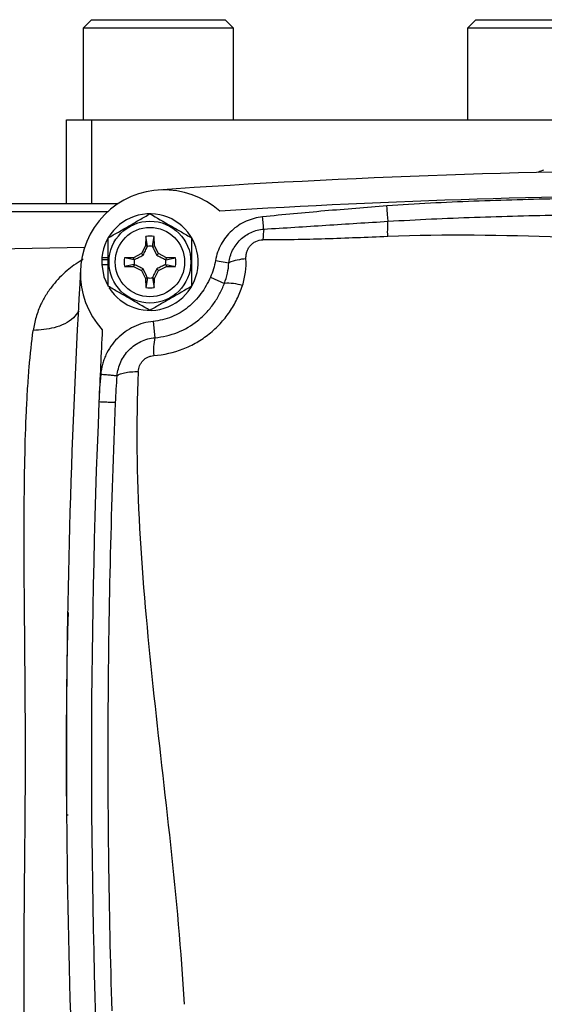
# Model space of a CAD drawing. Units: inches. Extents: x -33.2 to 35.9, y -13.9 to 24.7.
# Drawn here: x 26 to 28.5, y 3.9 to 8.6 of the extents above; entities that cross this region are included whole.
import ezdxf

# ---------------------------------------------------------------- set-up
doc = ezdxf.new("R2010")
doc.units = ezdxf.units.IN
doc.header["$MEASUREMENT"] = 0

msp = doc.modelspace()

# ---------------------------------------------------------------- linework, layer by layer
at = {"color": 7, "linetype": 'Continuous', "lineweight": 25}
for p, q in [((26.3644, 8.5566), (26.325, 8.5172)), ((26.3644, 8.5566), (26.9943, 8.5566)), ((27.0337, 8.5172), (26.9943, 8.5566)), ((28.1754, 8.5566), (28.1361, 8.5172)), ((28.1754, 8.5566), (28.8054, 8.5566)), ((26.325, 8.5172), (26.325, 8.0842)), ((27.0337, 8.5172), (26.325, 8.5172)), ((27.0337, 8.0842), (27.0337, 8.5172)), ((28.1361, 8.5172), (28.1361, 8.0842)), ((28.8447, 8.5172), (28.1361, 8.5172)), ((26.2463, 7.6905), (26.2463, 8.0842)), ((26.2463, 8.0842), (26.3644, 8.0842)), ((26.3644, 8.0842), (26.3644, 7.6905)), ((26.3644, 8.0842), (32.4274, 8.0842)), ((25.5967, 7.6905), (26.4901, 7.6905)), ((26.4396, 7.6511), (25.5967, 7.6511)), ((26.62, 7.5353), (26.6193, 7.4921)), ((26.6287, 7.4897), (26.62, 7.5353)), ((26.6514, 7.4897), (26.66, 7.5353)), ((26.6608, 7.4921), (26.66, 7.5353)), ((26.3317, 7.483), (25.8333, 7.4743)), ((26.6193, 7.4921), (26.5996, 7.4552)), ((26.6287, 7.4897), (26.6193, 7.4921)), ((26.6514, 7.4897), (26.6608, 7.4921)), ((26.6804, 7.4552), (26.6608, 7.4921)), ((26.413, 7.4267), (26.4139, 7.4267)), ((26.4137, 7.4371), (26.4432, 7.4371)), ((26.4139, 7.4267), (26.4432, 7.4267)), ((26.5627, 7.4356), (26.5196, 7.4349)), ((26.5652, 7.4262), (26.5196, 7.4349)), ((26.5996, 7.4552), (26.5627, 7.4356)), ((26.5652, 7.4262), (26.5627, 7.4356)), ((26.6079, 7.447), (26.5996, 7.4552)), ((26.6721, 7.447), (26.6804, 7.4552)), ((26.7173, 7.4356), (26.6804, 7.4552)), ((26.7148, 7.4262), (26.7173, 7.4356)), ((26.7148, 7.4262), (26.7604, 7.4349)), ((26.7604, 7.4349), (26.7173, 7.4356)), ((26.9489, 7.4224), (27.0119, 7.4116)), ((26.413, 7.4031), (26.4432, 7.4031)), ((26.5652, 7.4035), (26.5196, 7.3949)), ((26.5196, 7.3949), (26.5627, 7.3941)), ((26.5652, 7.4035), (26.5627, 7.3941)), ((26.5627, 7.3941), (26.5996, 7.3745)), ((26.6079, 7.3828), (26.5996, 7.3745)), ((26.5996, 7.3745), (26.6193, 7.3376)), ((26.6608, 7.3376), (26.6804, 7.3745)), ((26.6721, 7.3828), (26.6804, 7.3745)), ((26.6804, 7.3745), (26.7173, 7.3941)), ((26.7148, 7.4035), (26.7173, 7.3941)), ((26.7148, 7.4035), (26.7604, 7.3949)), ((26.7173, 7.3941), (26.7604, 7.3949)), ((26.6287, 7.34), (26.6193, 7.3376)), ((26.6193, 7.3376), (26.62, 7.2945)), ((26.6287, 7.34), (26.62, 7.2945)), ((26.6514, 7.34), (26.66, 7.2945)), ((26.6514, 7.34), (26.6608, 7.3376)), ((26.66, 7.2945), (26.6608, 7.3376)), ((26.9251, 7.3441), (26.991, 7.3147)), ((26.6556, 7.1355), (26.6632, 7.0588)), ((26.2551, 4.81), (26.2482, 4.8099))]:
    msp.add_line(p, q, dxfattribs=at)
at = {"color": 7, "linetype": 'Continuous', "lineweight": 25, "flags": 128}
for points in [[(28.4941, 7.8482), (28.4768, 7.8412), (28.4692, 7.837)], [(26.413, 7.4031), (26.4233, 7.346), (26.4414, 7.3042)]]:
    msp.add_lwpolyline(points, dxfattribs=at)
at = {"color": 7, "linetype": 'Continuous', "lineweight": 25}
for radius in [0.1929, 0.1634]:
    msp.add_circle((26.64, 7.4149), radius, dxfattribs=at)
for centre, radius, start, end in [((29.3959, -31.5221), 39.3701, 86.04283, 93.95717), ((26.7061, 7.3613), 0.3937, 48.1779, 222.4415), ((29.3959, -31.5221), 39.252, 86.45469, 93.54531), ((26.64, 7.4149), 0.2274, 211.5516, 174.3905), ((26.64, 7.4149), 0.122, 80.5703, 99.4297), ((26.64, 7.4149), 0.075, 81.1229, 98.8771), ((26.64, 7.4149), 0.2274, 174.3905, 177.0223), ((26.64, 7.4149), 0.2264, 177.0093, 182.9907), ((26.64, 7.4149), 0.122, 170.5703, 189.4297), ((26.64, 7.4149), 0.075, 171.1229, 188.8771), ((26.64, 7.4149), 0.075, 351.1229, 8.8771), ((26.64, 7.4149), 0.122, 350.5703, 9.4297), ((27.1098, 7.1718), 0.259, 93.784, 112.2211), ((65.6164, 5.092), 39.3701, 176.66224, 183.33776), ((26.64, 7.4149), 0.075, 261.1229, 278.8771), ((26.64, 7.4149), 0.122, 260.5703, 279.4297), ((27.0069, 7.088), 0.2272, 72.2671, 94.0164), ((65.6164, 5.092), 39.252, 177.07409, 177.57041), ((26.9257, 7.0015), 0.2687, 167.6927, 185.7263), ((65.6164, 5.092), 39.252, 177.57041, 182.60743)]:
    msp.add_arc(centre, radius, start, end, dxfattribs=at)
for points, knots in [([(29.3959, 7.7188), (29.1226, 7.7188), (28.8493, 7.7179), (28.4394, 7.7101), (28.3028, 7.7064), (28.0297, 7.6959), (27.8933, 7.6891), (27.757, 7.6791)], [0, 0, 0, 0, 0.5, 0.5, 0.75, 0.75, 1, 1, 1, 1]), ([(27.7569, 7.6791), (27.6591, 7.6718), (27.5613, 7.664), (27.3657, 7.6471), (27.268, 7.638), (27.1704, 7.6278)], [0, 0, 0, 0, 0.5, 0.5, 1, 1, 1, 1]), ([(27.7623, 7.6071), (27.7618, 7.6132), (27.7611, 7.6234), (27.7592, 7.6487), (27.7581, 7.6639), (27.7569, 7.6791)], [0, 0, 0, 0, 0.5, 0.5, 1, 1, 1, 1]), ([(26.4432, 7.5285), (26.4753, 7.5471), (26.5079, 7.5659), (26.5498, 7.5901), (26.5582, 7.5949), (26.5748, 7.6045), (26.5831, 7.6093), (26.6077, 7.6235), (26.6239, 7.6329), (26.64, 7.6422)], [0, 0, 0, 0, 0.5, 0.5, 0.625, 0.625, 0.75, 0.75, 1, 1, 1, 1]), ([(26.64, 7.6422), (26.6721, 7.6236), (26.7048, 7.6048), (26.7466, 7.5806), (26.755, 7.5758), (26.7717, 7.5662), (26.7799, 7.5614), (26.8045, 7.5472), (26.8208, 7.5378), (26.8369, 7.5285)], [0, 0, 0, 0, 0.5, 0.5, 0.625, 0.625, 0.75, 0.75, 1, 1, 1, 1]), ([(27.1704, 7.6278), (27.1433, 7.6249), (27.1175, 7.6179), (27.0806, 7.6014), (27.0686, 7.5948), (27.0459, 7.5799), (27.0352, 7.5715), (27.0051, 7.5438), (26.9885, 7.5226), (26.969, 7.4868), (26.9634, 7.4744), (26.9546, 7.4489), (26.9512, 7.4359), (26.9489, 7.4224)], [0, 0, 0, 0, 0.25, 0.25, 0.375, 0.375, 0.5, 0.5, 0.75, 0.75, 0.875, 0.875, 1, 1, 1, 1]), ([(27.1764, 7.5702), (27.1757, 7.5775), (27.1747, 7.5865), (27.1727, 7.6062), (27.1716, 7.617), (27.1704, 7.6278)], [0, 0, 0, 0, 0.5, 0.5, 1, 1, 1, 1]), ([(27.1764, 7.5702), (27.274, 7.5761), (27.3717, 7.5824), (27.5669, 7.5949), (27.6646, 7.6011), (27.7623, 7.6071)], [0, 0, 0, 0, 0.5, 0.5, 1, 1, 1, 1]), ([(27.7605, 7.5349), (27.7603, 7.5497), (27.7602, 7.5645), (27.7608, 7.5898), (27.7614, 7.6003), (27.7623, 7.6071)], [0, 0, 0, 0, 0.5, 0.5, 1, 1, 1, 1]), ([(27.7623, 7.6071), (27.8982, 7.6154), (28.0342, 7.6213), (28.3064, 7.6308), (28.4426, 7.6343), (28.8511, 7.6419), (29.1235, 7.6432), (29.3959, 7.6432)], [0, 0, 0, 0, 0.25, 0.25, 0.5, 0.5, 1, 1, 1, 1]), ([(27.0119, 7.4116), (27.0145, 7.4322), (27.0204, 7.4518), (27.0389, 7.4891), (27.051, 7.5056), (27.0809, 7.5346), (27.0978, 7.5462), (27.1358, 7.5634), (27.1557, 7.5685), (27.1764, 7.5702)], [0, 0, 0, 0, 0.25, 0.25, 0.5, 0.5, 0.75, 0.75, 1, 1, 1, 1]), ([(26.4432, 7.3012), (26.4432, 7.3197), (26.4432, 7.3387), (26.4432, 7.3766), (26.4432, 7.3957), (26.4432, 7.4341), (26.4432, 7.4536), (26.4432, 7.4915), (26.4432, 7.5101), (26.4432, 7.5285)], [0, 0, 0, 0, 0.25, 0.25, 0.5, 0.5, 0.75, 0.75, 1, 1, 1, 1]), ([(26.8369, 7.3012), (26.8369, 7.3197), (26.8369, 7.3387), (26.8369, 7.3766), (26.8369, 7.3957), (26.8369, 7.4341), (26.8369, 7.4536), (26.8369, 7.4915), (26.8369, 7.5101), (26.8369, 7.5285)], [0, 0, 0, 0, 0.25, 0.25, 0.5, 0.5, 0.75, 0.75, 1, 1, 1, 1]), ([(27.0927, 7.4303), (27.0924, 7.4357), (27.0926, 7.4412), (27.0939, 7.452), (27.095, 7.4574), (27.0983, 7.468), (27.1005, 7.4731), (27.1058, 7.4829), (27.109, 7.4874), (27.1161, 7.496), (27.1203, 7.5), (27.1292, 7.5069), (27.134, 7.5098), (27.1496, 7.5171), (27.1609, 7.5196), (27.1723, 7.5195)], [0, 0, 0, 0, 0.125, 0.125, 0.25, 0.25, 0.375, 0.375, 0.5, 0.5, 0.625, 0.625, 0.75, 0.75, 1, 1, 1, 1]), ([(27.7605, 7.5349), (27.6625, 7.5309), (27.5644, 7.527), (27.3684, 7.5211), (27.2704, 7.5189), (27.1723, 7.5195)], [0, 0, 0, 0, 0.5, 0.5, 1, 1, 1, 1]), ([(26.6079, 7.447), (26.6116, 7.4543), (26.6151, 7.4613), (26.6219, 7.4753), (26.6252, 7.4821), (26.6284, 7.489)], [0, 0, 0, 0, 0.5, 0.5, 1, 1, 1, 1]), ([(26.6516, 7.489), (26.6548, 7.4821), (26.6581, 7.4753), (26.6649, 7.4613), (26.6684, 7.4543), (26.6721, 7.447)], [0, 0, 0, 0, 0.5, 0.5, 1, 1, 1, 1]), ([(26.3248, 7.4271), (26.3242, 7.4268), (26.323, 7.4261), (26.3086, 7.4177), (26.2841, 7.4019), (26.248, 7.3741), (26.2149, 7.3434), (26.1816, 7.306), (26.1518, 7.2643), (26.1243, 7.2139), (26.102, 7.1578), (26.0938, 7.1139), (26.0899, 7.0927)], [0, 0, 0, 0, 0.0058652, 0.0107124, 0.1343499, 0.2372609, 0.3600229, 0.4725247, 0.6023605, 0.7235963, 0.8664434, 1, 1, 1, 1]), ([(26.5659, 7.4264), (26.5727, 7.4297), (26.5796, 7.433), (26.5935, 7.4398), (26.6006, 7.4432), (26.6079, 7.447)], [0, 0, 0, 0, 0.5, 0.5, 1, 1, 1, 1]), ([(26.6721, 7.447), (26.6794, 7.4433), (26.6865, 7.4398), (26.7004, 7.433), (26.7073, 7.4297), (26.7141, 7.4264)], [0, 0, 0, 0, 0.5, 0.5, 1, 1, 1, 1]), ([(27.0762, 7.3045), (27.0828, 7.3251), (27.0875, 7.3459), (27.0931, 7.3879), (27.094, 7.409), (27.0927, 7.4303)], [0, 0, 0, 0, 0.5, 0.5, 1, 1, 1, 1]), ([(26.6079, 7.3828), (26.6006, 7.3865), (26.5936, 7.39), (26.5796, 7.3967), (26.5727, 7.4), (26.5659, 7.4033)], [0, 0, 0, 0, 0.5, 0.5, 1, 1, 1, 1]), ([(26.6284, 7.3408), (26.6252, 7.3476), (26.6219, 7.3545), (26.6151, 7.3684), (26.6116, 7.3755), (26.6079, 7.3828)], [0, 0, 0, 0, 0.5, 0.5, 1, 1, 1, 1]), ([(26.6721, 7.3828), (26.6684, 7.3755), (26.6649, 7.3684), (26.6581, 7.3545), (26.6548, 7.3476), (26.6516, 7.3408)], [0, 0, 0, 0, 0.5, 0.5, 1, 1, 1, 1]), ([(26.7141, 7.4033), (26.7073, 7.4), (26.7004, 7.3968), (26.6865, 7.39), (26.6794, 7.3865), (26.6721, 7.3828)], [0, 0, 0, 0, 0.5, 0.5, 1, 1, 1, 1]), ([(26.9251, 7.3441), (26.9129, 7.3167), (26.8981, 7.2904), (26.8719, 7.2546), (26.8625, 7.2431), (26.8421, 7.2215), (26.831, 7.2112), (26.7959, 7.183), (26.7702, 7.1679), (26.7287, 7.1511), (26.7143, 7.1465), (26.6853, 7.1395), (26.6705, 7.137), (26.6556, 7.1355)], [0, 0, 0, 0, 0.25, 0.25, 0.375, 0.375, 0.5, 0.5, 0.75, 0.75, 0.875, 0.875, 1, 1, 1, 1]), ([(26.64, 7.1876), (26.6079, 7.2061), (26.5752, 7.225), (26.5334, 7.2491), (26.525, 7.254), (26.5084, 7.2636), (26.5001, 7.2683), (26.4755, 7.2826), (26.4592, 7.2919), (26.4432, 7.3012)], [0, 0, 0, 0, 0.5, 0.5, 0.625, 0.625, 0.75, 0.75, 1, 1, 1, 1]), ([(26.8369, 7.3012), (26.8047, 7.2827), (26.7721, 7.2638), (26.7303, 7.2397), (26.7218, 7.2348), (26.7052, 7.2252), (26.697, 7.2204), (26.6723, 7.2062), (26.6561, 7.1969), (26.64, 7.1876)], [0, 0, 0, 0, 0.5, 0.5, 0.625, 0.625, 0.75, 0.75, 1, 1, 1, 1]), ([(26.6584, 6.9747), (26.7057, 6.9782), (26.7516, 6.9886), (26.8072, 7.0103), (26.8182, 7.0151), (26.8396, 7.0253), (26.85, 7.0309), (26.8807, 7.0485), (26.9002, 7.0618), (26.9281, 7.0839), (26.9372, 7.0917), (26.9546, 7.1078), (26.9629, 7.1161), (26.9869, 7.1419), (27.0015, 7.1601), (27.028, 7.1987), (27.04, 7.2191), (27.0604, 7.2609), (27.0691, 7.2824), (27.0762, 7.3045)], [0, 0, 0, 0, 0.25, 0.25, 0.3125, 0.3125, 0.375, 0.375, 0.5, 0.5, 0.5625, 0.5625, 0.625, 0.625, 0.75, 0.75, 0.875, 0.875, 1, 1, 1, 1]), ([(26.6632, 7.0588), (26.6816, 7.0604), (26.6997, 7.0632), (26.7354, 7.0716), (26.7531, 7.0771), (26.8043, 7.0975), (26.8358, 7.1157), (26.8792, 7.1503), (26.8928, 7.1629), (26.9178, 7.1895), (26.9292, 7.2036), (26.9502, 7.2331), (26.9597, 7.2486), (26.9769, 7.2809), (26.9844, 7.2976), (26.991, 7.3147)], [0, 0, 0, 0, 0.125, 0.125, 0.25, 0.25, 0.5, 0.5, 0.625, 0.625, 0.75, 0.75, 0.875, 0.875, 1, 1, 1, 1]), ([(26.3052, 7.1847), (26.2971, 7.1737), (26.2704, 7.1371), (26.1925, 7.1004), (26.1232, 7.0952), (26.0899, 7.0927)], [0, 0, 0, 0, 0.183348, 0.607017, 1, 1, 1, 1]), ([(26.6556, 7.1355), (26.6396, 7.1339), (26.6239, 7.131), (26.5935, 7.1225), (26.5786, 7.117), (26.5498, 7.1032), (26.536, 7.0951), (26.5101, 7.0768), (26.498, 7.0666), (26.4754, 7.0438), (26.4651, 7.0315), (26.447, 7.0055), (26.4391, 6.9918), (26.429, 6.9701), (26.426, 6.9627), (26.4205, 6.9477), (26.4182, 6.9401), (26.412, 6.9171), (26.4093, 6.9014), (26.4079, 6.8855)], [0, 0, 0, 0, 0.125, 0.125, 0.25, 0.25, 0.375, 0.375, 0.5, 0.5, 0.625, 0.625, 0.75, 0.75, 0.8125, 0.8125, 0.875, 0.875, 1, 1, 1, 1]), ([(26.0901, 3.0965), (26.0826, 3.1501), (26.0762, 3.2088), (26.0654, 3.337), (26.0611, 3.4055), (26.0544, 3.55), (26.0519, 3.6262), (26.0493, 3.7464), (26.0487, 3.7874), (26.0476, 3.8715), (26.0472, 3.9147), (26.0461, 4.1333), (26.0476, 4.3169), (26.0503, 4.6048), (26.0513, 4.7035), (26.0528, 4.9002), (26.0534, 4.9986), (26.0534, 5.1955), (26.0529, 5.294), (26.0518, 5.4418), (26.0514, 5.4913), (26.0506, 5.589), (26.0501, 5.6373), (26.048, 5.8764), (26.0465, 6.0598), (26.0484, 6.4099), (26.0513, 6.5694), (26.0597, 6.7495), (26.0616, 6.7846), (26.0659, 6.8527), (26.0683, 6.8859), (26.0762, 6.9813), (26.0825, 7.0395), (26.0899, 7.0927)], [0, 0, 0, 0, 0.0625, 0.0625, 0.125, 0.125, 0.1875, 0.1875, 0.21875, 0.21875, 0.25, 0.25, 0.375, 0.375, 0.4375, 0.4375, 0.5, 0.5, 0.5625, 0.5625, 0.59375, 0.59375, 0.625, 0.625, 0.75, 0.75, 0.875, 0.875, 0.90625, 0.90625, 0.9375, 0.9375, 1, 1, 1, 1]), ([(26.4854, 6.8788), (26.4863, 6.8903), (26.4882, 6.9016), (26.494, 6.9237), (26.4979, 6.9346), (26.5075, 6.9554), (26.5131, 6.9653), (26.5261, 6.9841), (26.5335, 6.993), (26.5498, 7.0094), (26.5585, 7.0168), (26.5771, 7.03), (26.5871, 7.0358), (26.6183, 7.0506), (26.6402, 7.0566), (26.6632, 7.0588)], [0, 0, 0, 0, 0.125, 0.125, 0.25, 0.25, 0.375, 0.375, 0.5, 0.5, 0.625, 0.625, 0.75, 0.75, 1, 1, 1, 1]), ([(26.585, 6.8991), (26.5854, 6.9086), (26.5876, 6.9179), (26.5931, 6.931), (26.5954, 6.9353), (26.6007, 6.9433), (26.6037, 6.9471), (26.6104, 6.954), (26.6141, 6.9572), (26.6219, 6.9629), (26.6261, 6.9653), (26.6349, 6.9695), (26.6395, 6.9711), (26.6488, 6.9736), (26.6535, 6.9744), (26.6584, 6.9747)], [0, 0, 0, 0, 0.25, 0.25, 0.375, 0.375, 0.5, 0.5, 0.625, 0.625, 0.75, 0.75, 0.875, 0.875, 1, 1, 1, 1]), ([(26.4854, 6.8788), (26.484, 6.8789), (26.4809, 6.8792), (26.4719, 6.8799), (26.466, 6.8805), (26.4519, 6.8817), (26.4438, 6.8824), (26.4264, 6.8839), (26.4172, 6.8847), (26.4079, 6.8855)], [0, 0, 0, 0, 0.25, 0.25, 0.5, 0.5, 0.75, 0.75, 1, 1, 1, 1]), ([(26.4854, 6.8788), (26.4874, 6.8817), (26.4913, 6.8845), (26.5031, 6.8897), (26.5109, 6.892), (26.5294, 6.8957), (26.5401, 6.8971), (26.5623, 6.8988), (26.5738, 6.8992), (26.585, 6.8991)], [0, 0, 0, 0, 0.25, 0.25, 0.5, 0.5, 0.75, 0.75, 1, 1, 1, 1]), ([(26.585, 6.8991), (26.5738, 6.6535), (26.5779, 6.4069), (26.6049, 5.9125), (26.6278, 5.6647), (26.6803, 5.1681), (26.7099, 4.9193), (26.7631, 4.4204), (26.7867, 4.1703), (26.8008, 3.919)], [0, 0, 0, 0, 0.25, 0.25, 0.5, 0.5, 0.75, 0.75, 1, 1, 1, 1]), ([(26.4784, 6.7527), (26.4784, 6.7527), (26.4763, 6.7527), (26.4684, 6.7531), (26.4626, 6.7533), (26.448, 6.7539), (26.4393, 6.7543), (26.4203, 6.7551), (26.41, 6.7556), (26.3997, 6.756)], [0, 0, 0, 0, 0.25, 0.25, 0.5, 0.5, 0.75, 0.75, 1, 1, 1, 1]), ([(26.4616, 3.8886), (26.4544, 4.1257), (26.4492, 4.3631), (26.4447, 4.7204), (26.4438, 4.8397), (26.443, 5.0789), (26.4431, 5.1987), (26.4452, 5.5585), (26.4488, 5.7988), (26.4604, 6.2782), (26.4684, 6.517), (26.4784, 6.7527)], [0, 0, 0, 0, 0.25, 0.25, 0.375, 0.375, 0.5, 0.5, 0.75, 0.75, 1, 1, 1, 1]), ([(26.2482, 5.3716), (26.2497, 5.4937), (26.2513, 5.6264), (26.2556, 5.7539), (26.256, 5.7639)], [0, 0, 0, 0, 0.920969, 1, 1, 1, 1])]:
    msp.add_open_spline(points, degree=3, knots=knots, dxfattribs=at)
for points in [[(27.1764, 7.5702), (27.1746, 7.5564), (27.1732, 7.5388), (27.1723, 7.5195)], [(29.3959, 7.5136), (28.8496, 7.5136), (28.3041, 7.5577), (27.7605, 7.5349)], [(26.6287, 7.4897), (26.6286, 7.4895), (26.6285, 7.4892), (26.6284, 7.489)], [(26.6514, 7.4897), (26.6514, 7.4895), (26.6515, 7.4892), (26.6516, 7.489)], [(26.5652, 7.4262), (26.5654, 7.4263), (26.5657, 7.4264), (26.5659, 7.4264)], [(26.7148, 7.4262), (26.7146, 7.4263), (26.7144, 7.4264), (26.7141, 7.4264)], [(26.9489, 7.4224), (26.9442, 7.3953), (26.9363, 7.3692), (26.9251, 7.3441)], [(26.5652, 7.4035), (26.5654, 7.4034), (26.5657, 7.4034), (26.5659, 7.4033)], [(26.7148, 7.4035), (26.7146, 7.4034), (26.7144, 7.4034), (26.7141, 7.4033)], [(26.991, 7.3147), (27.0029, 7.346), (27.0101, 7.3783), (27.0119, 7.4116)], [(26.6287, 7.34), (26.6286, 7.3403), (26.6285, 7.3405), (26.6284, 7.3408)], [(26.6514, 7.34), (26.6514, 7.3403), (26.6515, 7.3405), (26.6516, 7.3408)], [(26.4079, 6.8855), (26.4042, 6.8424), (26.4015, 6.7992), (26.3997, 6.756)], [(26.4784, 6.7527), (26.4802, 6.7948), (26.4824, 6.8368), (26.4854, 6.8788)], [(26.2482, 4.8098), (26.2464, 4.9969), (26.2464, 5.1844), (26.2482, 5.3715)]]:
    msp.add_open_spline(points, degree=3, dxfattribs=at)

doc.saveas('drawing.dxf')
